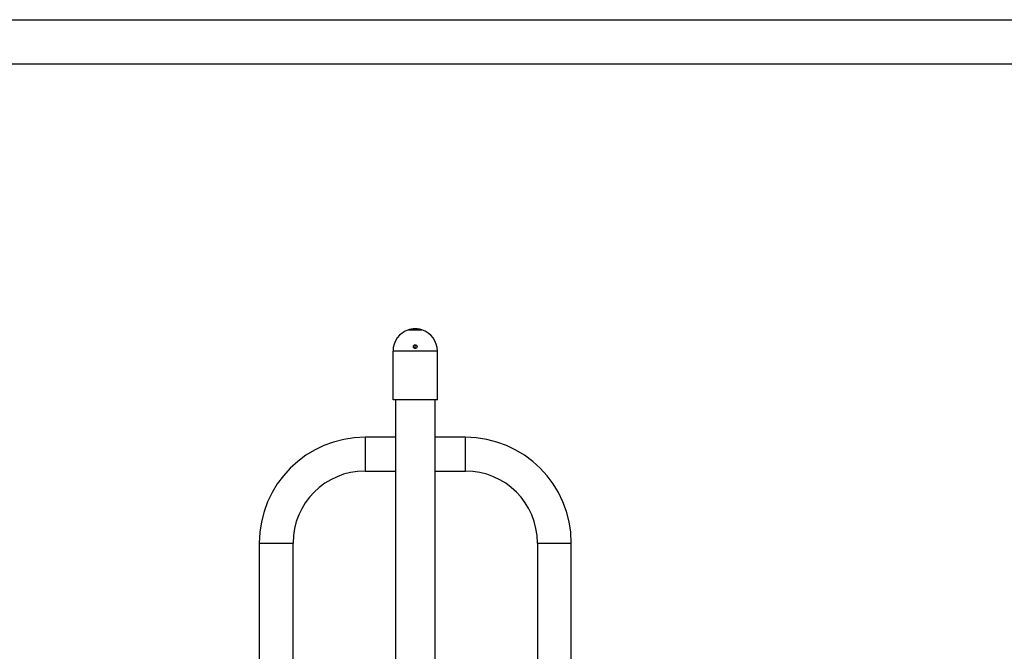
# Model space of a CAD drawing. Extents: x -138491 to -130091, y -83904 to -77964.
# Drawn here: x -136590 to -134375, y -79386 to -77964 of the extents above; entities that cross this region are included whole.
import ezdxf

# ---------------------------------------------------------------- set-up
doc = ezdxf.new("R2010")
doc.units = 0
doc.header["$MEASUREMENT"] = 0
doc.layers.add('FORMAT', color=7, linetype='CONTINUOUS')

msp = doc.modelspace()

# ---------------------------------------------------------------- linework, layer by layer
at = {"layer": 'FORMAT'}
for p, q in [((-138490.7, -77964.2), (-130090.7, -77964.2)), ((-130190.7, -78064.2), (-137990.7, -78064.2)), ((-135715.3, -78662.5), (-135685.3, -78662.5)), ((-135702.8, -78697.2), (-135700.3, -78697.5)), ((-135697.9, -78697), (-135702.6, -78697)), ((-135700.3, -78697.5), (-135697.8, -78697.2)), ((-135700.3, -78704), (-135700.3, -78697.5)), ((-135750.3, -78820.2), (-135750.3, -78710.2)), ((-135650.3, -78710.2), (-135750.3, -78710.2)), ((-135650.3, -78820.2), (-135650.3, -78710.2)), ((-135650.3, -78820.2), (-135750.3, -78820.2)), ((-135744.8, -78820.2), (-135744.8, -80472.2)), ((-135655.8, -80472.2), (-135655.8, -78820.2)), ((-135744.8, -78904.2), (-135813.3, -78904.2)), ((-135813.3, -78904.2), (-135813.3, -78980.2)), ((-135587.3, -78904.2), (-135655.8, -78904.2)), ((-135587.3, -78942.2), (-135587.3, -78904.2)), ((-135587.3, -78980.2), (-135587.3, -78942.2)), ((-135813.3, -78980.2), (-135744.8, -78980.2)), ((-135655.8, -78980.2), (-135587.3, -78980.2)), ((-136051.3, -79142.2), (-136051.3, -79420.2)), ((-136051.3, -79142.2), (-135975.3, -79142.2)), ((-135975.3, -80334.2), (-135975.3, -79142.2)), ((-135425.3, -79142.2), (-135425.3, -80334.2)), ((-135425.3, -79142.2), (-135387.3, -79142.2)), ((-135387.3, -79142.2), (-135349.3, -79142.2)), ((-135349.3, -79570.2), (-135349.3, -79142.2))]:
    msp.add_line(p, q, dxfattribs=at)
for centre, radius, start, end in [((-135700.3, -78710.2), 50, 107.4576, 180), ((-135700.3, -78710.2), 50, 0, 72.5424), ((-135813.3, -79142.2), 238, 90, 180), ((-135587.3, -79142.2), 238, 0, 90), ((-135813.3, -79142.2), 162, 90, 180), ((-135587.3, -79142.2), 162, 0, 90)]:
    msp.add_arc(centre, radius, start, end, dxfattribs=at)
for points, knots in [([(-135700.3, -78660.2), (-135701.3, -78660.2), (-135702.2, -78660.3), (-135703.7, -78660.3), (-135704.2, -78660.4), (-135705.1, -78660.5), (-135705.6, -78660.5), (-135706.9, -78660.7), (-135707.8, -78660.8), (-135709, -78661), (-135709.4, -78661.1), (-135710.2, -78661.2), (-135710.5, -78661.3), (-135711.6, -78661.5), (-135712.2, -78661.7), (-135713, -78661.9), (-135713.3, -78661.9), (-135713.7, -78662.1), (-135713.9, -78662.1), (-135714.3, -78662.2), (-135714.5, -78662.3), (-135714.8, -78662.4), (-135714.9, -78662.4), (-135715.2, -78662.5), (-135715.3, -78662.5), (-135715.3, -78662.5)], [0, 0, 0, 0, 0.125, 0.125, 0.1875, 0.1875, 0.25, 0.25, 0.375, 0.375, 0.4375, 0.4375, 0.5, 0.5, 0.625, 0.625, 0.6875, 0.6875, 0.75, 0.75, 0.8125, 0.8125, 0.875, 0.875, 1, 1, 1, 1]), ([(-135685.3, -78662.5), (-135685.3, -78662.5), (-135685.4, -78662.5), (-135685.7, -78662.4), (-135685.8, -78662.4), (-135686.1, -78662.3), (-135686.2, -78662.2), (-135686.8, -78662.1), (-135687.3, -78662), (-135688.1, -78661.7), (-135688.4, -78661.7), (-135689, -78661.5), (-135689.3, -78661.4), (-135690.3, -78661.2), (-135691.1, -78661.1), (-135692.3, -78660.9), (-135692.7, -78660.8), (-135693.6, -78660.7), (-135694, -78660.6), (-135694.9, -78660.5), (-135695.4, -78660.5), (-135696.3, -78660.4), (-135696.8, -78660.3), (-135698.3, -78660.3), (-135699.3, -78660.2), (-135700.3, -78660.2)], [0, 0, 0, 0, 0.125, 0.125, 0.1875, 0.1875, 0.25, 0.25, 0.375, 0.375, 0.4375, 0.4375, 0.5, 0.5, 0.625, 0.625, 0.6875, 0.6875, 0.75, 0.75, 0.8125, 0.8125, 0.875, 0.875, 1, 1, 1, 1]), ([(-135702.5, -78696.9), (-135702.8, -78697.1), (-135703, -78697.3), (-135703.3, -78697.6), (-135703.5, -78697.8), (-135703.8, -78698.3), (-135703.9, -78698.5), (-135704.1, -78699), (-135704.1, -78699.2), (-135704.2, -78699.8), (-135704.3, -78700), (-135704.3, -78700.5), (-135704.2, -78700.8), (-135704.1, -78701.3), (-135704.1, -78701.5), (-135703.9, -78702), (-135703.7, -78702.3), (-135703.4, -78702.7), (-135703.3, -78702.9), (-135702.9, -78703.3), (-135702.7, -78703.4), (-135702.3, -78703.7), (-135702, -78703.8), (-135701.5, -78704), (-135701.3, -78704.1), (-135700.8, -78704.2), (-135700.5, -78704.2), (-135700, -78704.2), (-135699.7, -78704.2), (-135699.2, -78704.1), (-135698.9, -78704), (-135698.4, -78703.8), (-135698.2, -78703.7), (-135697.8, -78703.4), (-135697.6, -78703.2), (-135697.2, -78702.8), (-135697.1, -78702.6), (-135696.8, -78702.2), (-135696.6, -78702), (-135696.5, -78701.5), (-135696.4, -78701.2), (-135696.3, -78700.7), (-135696.3, -78700.5), (-135696.3, -78699.9), (-135696.3, -78699.7), (-135696.4, -78699.2), (-135696.5, -78698.9), (-135696.7, -78698.4), (-135696.8, -78698.2), (-135697.1, -78697.8), (-135697.3, -78697.6), (-135697.6, -78697.2), (-135697.8, -78697), (-135698.3, -78696.8), (-135698.5, -78696.6), (-135699, -78696.4), (-135699.2, -78696.4), (-135699.8, -78696.3), (-135700, -78696.2), (-135700.6, -78696.2), (-135700.8, -78696.3), (-135701.6, -78696.4), (-135702.1, -78696.6), (-135702.5, -78696.9)], [0, 0, 0, 0, 0.03125, 0.03125, 0.0625, 0.0625, 0.09375, 0.09375, 0.125, 0.125, 0.15625, 0.15625, 0.1875, 0.1875, 0.21875, 0.21875, 0.25, 0.25, 0.28125, 0.28125, 0.3125, 0.3125, 0.34375, 0.34375, 0.375, 0.375, 0.40625, 0.40625, 0.4375, 0.4375, 0.46875, 0.46875, 0.5, 0.5, 0.53125, 0.53125, 0.5625, 0.5625, 0.59375, 0.59375, 0.625, 0.625, 0.65625, 0.65625, 0.6875, 0.6875, 0.71875, 0.71875, 0.75, 0.75, 0.78125, 0.78125, 0.8125, 0.8125, 0.84375, 0.84375, 0.875, 0.875, 0.90625, 0.90625, 0.9375, 0.9375, 1, 1, 1, 1])]:
    msp.add_open_spline(points, degree=3, knots=knots, dxfattribs=at)

doc.saveas('drawing.dxf')
